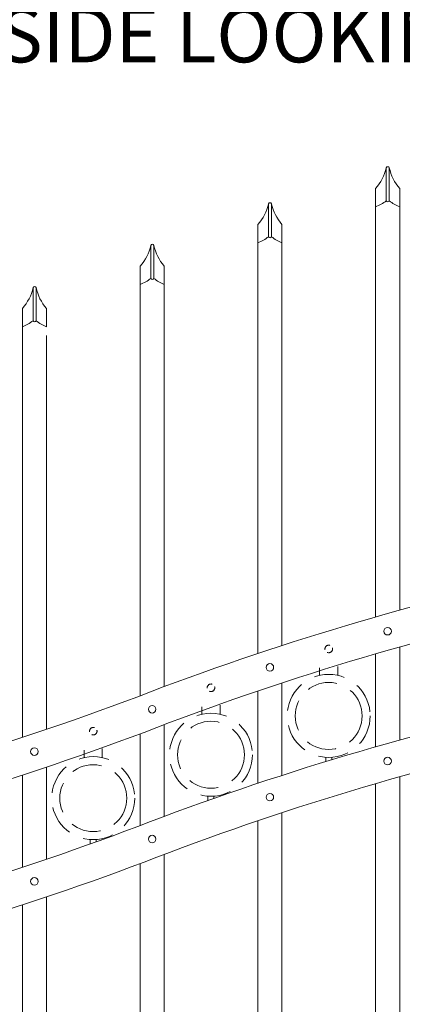
# Model space of a CAD drawing. Extents: x 99 to 5709, y 118 to 799.
# Drawn here: x 5313 to 5345, y 581 to 662 of the extents above; entities that cross this region are included whole.
import ezdxf

# ---------------------------------------------------------------- set-up
doc = ezdxf.new("R2010")
doc.units = 0
doc.header["$LTSCALE"] = 10
doc.header["$MEASUREMENT"] = 0
doc.linetypes.add('HIDDEN', pattern=[0.375, 0.25, -0.125])
doc.linetypes.add('HIDDEN2', pattern=[0.1875, 0.125, -0.0625])
for name, color, linetype, lineweight in [('3', 6, 'CONTINUOUS', 20), ('4', 80, 'CONTINUOUS', 15), ('5', 50, 'CONTINUOUS', 9)]:
    doc.layers.add(name, color=color, linetype=linetype, lineweight=lineweight)
doc.styles.add('ARIAL', font='arial.ttf')

msp = doc.modelspace()

# ---------------------------------------------------------------- linework, layer by layer
at = {"layer": '3'}
for centre, radius, start, end in [((5407.44754, 385.66552), 236.29012, 93.1254601, 110.7658738), ((5406.65749, 388.66373), 230.25821, 93.0105397, 110.9822995), ((5407.44754, 374.91552), 236.29012, 93.1254601, 110.7658738), ((5406.65749, 377.91373), 230.25821, 93.0105397, 110.9822995), ((5241.01379, 821.60508), 230.34105, 273.0608481, 291.0293696), ((5240.97994, 821.00416), 232.73996, 273.0379272, 290.9526094), ((5241.01379, 810.85508), 230.34105, 273.0608481, 291.0293696), ((5240.97994, 810.25416), 232.73996, 273.0379272, 290.9526094)]:
    msp.add_arc(centre, radius, start, end, dxfattribs=at)
at = {"layer": '4'}
for p, q in [((5343.20516, 650.00269), (5343.20516, 647.26744)), ((5343.45516, 650.00269), (5343.45516, 647.26744)), ((5333.45516, 647.0246), (5333.45516, 644.28935)), ((5333.70516, 647.0246), (5333.70516, 644.28935)), ((5323.70516, 643.57672), (5323.70516, 640.84147)), ((5323.95516, 643.57672), (5323.95516, 640.84147)), ((5313.95516, 640.07149), (5313.95516, 637.33624)), ((5314.20516, 640.07149), (5314.20516, 637.33624)), ((5344.31314, 610.32118), (5344.31314, 602.61503)), ((5342.31314, 609.74889), (5342.31314, 602.051)), ((5332.56314, 606.6749), (5332.56314, 599.02564)), ((5334.56314, 607.34443), (5334.56314, 599.68403)), ((5324.81314, 603.88535), (5324.81314, 596.28529)), ((5322.81314, 603.12525), (5322.81314, 595.52773)), ((5315.06314, 600.36969), (5315.06314, 592.74113)), ((5313.06314, 599.7082), (5313.06314, 592.07233)), ((5344.31314, 599.57118), (5344.31314, 500.49678)), ((5342.31314, 598.99889), (5342.31314, 500.49678)), ((5334.56314, 596.59443), (5334.56314, 500.49678)), ((5332.56314, 595.9249), (5332.56314, 500.49678)), ((5324.81314, 593.13535), (5324.81314, 500.49678)), ((5322.81314, 592.37525), (5322.81314, 500.49678)), ((5315.06314, 589.61969), (5315.06314, 500.49678)), ((5313.06314, 588.9582), (5313.06314, 500.49678))]:
    msp.add_line(p, q, dxfattribs=at)
for points in [[(5342.31522, 646.76744), (5342.31522, 612.8016)], [(5344.31522, 613.3656), (5344.31522, 646.76744)], [(5332.56522, 643.78935), (5332.56522, 609.77633)], [(5334.56522, 610.4347), (5334.56522, 643.78935)], [(5322.81522, 640.34147), (5322.81522, 606.27852)], [(5324.81522, 607.03606), (5324.81522, 640.34147)], [(5313.06522, 636.83624), (5313.06522, 602.82302)], [(5315.06522, 603.49184), (5315.06522, 636.12346)]]:
    msp.add_lwpolyline(points, dxfattribs=at)
for centre in [(5343.31314, 611.62317), (5333.56314, 608.63047), (5323.81314, 605.15982), (5314.06314, 601.65419), (5343.31314, 600.87317), (5333.56314, 597.88047), (5323.81314, 594.40982), (5314.06314, 590.90419)]:
    msp.add_circle(centre, 0.3125, dxfattribs=at)
for centre, radius, start, end in [((5339.46857, 650.84749), 3.8309, 317.993956, 347.2602617), ((5343.33016, 649.95132), 0.13514, 22.3401825, 157.6598175), ((5347.15297, 650.77831), 3.77828, 191.8461695, 221.3167236), ((5329.71857, 647.86941), 3.8309, 317.993956, 347.2602617), ((5333.58016, 646.97324), 0.13514, 22.3401825, 157.6598175), ((5337.40297, 647.80023), 3.77828, 191.8461695, 221.3167236), ((5341.12235, 649.93263), 3.38251, 290.6499848, 308.0072275), ((5343.33016, 647.31881), 0.13514, 202.3401825, 337.6598175), ((5345.4809, 649.76222), 3.21365, 230.9238229, 248.7321415), ((5331.37235, 646.95454), 3.38251, 290.6499848, 308.0072275), ((5333.58016, 644.34072), 0.13514, 202.3401825, 337.6598175), ((5335.7309, 646.78414), 3.21365, 230.9238229, 248.7321415), ((5319.96857, 644.42153), 3.8309, 317.993956, 347.2602617), ((5323.83016, 643.52536), 0.13514, 22.3401825, 157.6598175), ((5327.65297, 644.35235), 3.77828, 191.8461695, 221.3167236), ((5310.21857, 640.91629), 3.8309, 317.993956, 347.2602617), ((5314.08016, 640.02012), 0.13514, 22.3401825, 157.6598175), ((5317.90297, 640.84711), 3.77828, 191.8461695, 221.3167236), ((5321.62235, 643.50666), 3.38251, 290.6499848, 308.0072275), ((5323.83016, 640.89284), 0.13514, 202.3401825, 337.6598175), ((5325.9809, 643.33626), 3.21365, 230.9238229, 248.7321415), ((5311.87235, 640.00143), 3.38251, 290.6499848, 308.0072275), ((5314.08016, 637.3876), 0.13514, 202.3401825, 337.6598175), ((5316.2309, 639.83102), 3.21365, 230.9238229, 248.7321415)]:
    msp.add_arc(centre, radius, start, end, dxfattribs=at)
at = {"layer": '5'}
for p, q in [((5342.31522, 648.28382), (5342.31522, 646.76744)), ((5344.31522, 648.28382), (5344.31522, 646.76744)), ((5332.56522, 645.30573), (5332.56522, 643.78935)), ((5334.56522, 645.30573), (5334.56522, 643.78935)), ((5322.81522, 641.85785), (5322.81522, 640.34147)), ((5324.81522, 641.85785), (5324.81522, 640.34147)), ((5313.06522, 638.35262), (5313.06522, 636.83624)), ((5315.06522, 638.35262), (5315.06522, 636.83624))]:
    msp.add_line(p, q, dxfattribs=at)
at = {"layer": '5', "linetype": 'HIDDEN'}
for p, q in [((5337.68558, 607.96075), (5337.68558, 608.58645)), ((5339.18558, 607.96075), (5339.18558, 608.71228)), ((5327.93558, 604.74703), (5327.93558, 605.37273)), ((5329.43558, 604.74703), (5329.43558, 605.49856)), ((5318.18558, 601.15222), (5318.18558, 601.77793)), ((5319.68558, 601.15222), (5319.68558, 601.90376)), ((5338.18558, 601.17909), (5338.18558, 600.82656)), ((5338.68558, 601.17909), (5338.68558, 600.97925)), ((5328.43558, 597.96536), (5328.43558, 597.60393)), ((5328.93558, 597.96536), (5328.93558, 597.78071)), ((5318.68558, 594.37056), (5318.68558, 594.00469)), ((5319.18558, 594.37056), (5319.18558, 594.18443))]:
    msp.add_line(p, q, dxfattribs=at)
at = {"layer": '5', "linetype": 'HIDDEN2', "ltscale": 0.5}
for centre in [(5338.43814, 610.15384), (5328.68814, 606.94012), (5318.93814, 603.34532)]:
    msp.add_circle(centre, 0.3125, dxfattribs=at)
at = {"layer": '5', "linetype": 'HIDDEN2', "ltscale": 2}
for centre, radius in [((5338.43558, 604.60678), 3.4368), ((5338.43558, 604.60678), 2.77161), ((5328.68558, 601.39306), 3.4368), ((5328.68558, 601.39306), 2.77161), ((5318.93558, 597.79826), 3.4368), ((5318.93558, 597.79826), 2.77161)]:
    msp.add_circle(centre, radius, dxfattribs=at)

# ---------------------------------------------------------------- texts
at = {"layer": '5', "style": 'ARIAL'}
msp.add_text('ELEVATION - OUTSIDE LOOKING IN  1/4"=1\'-0"', height=4.512, dxfattribs=at).set_placement((5261.10593, 658.72816))

doc.saveas('drawing.dxf')
